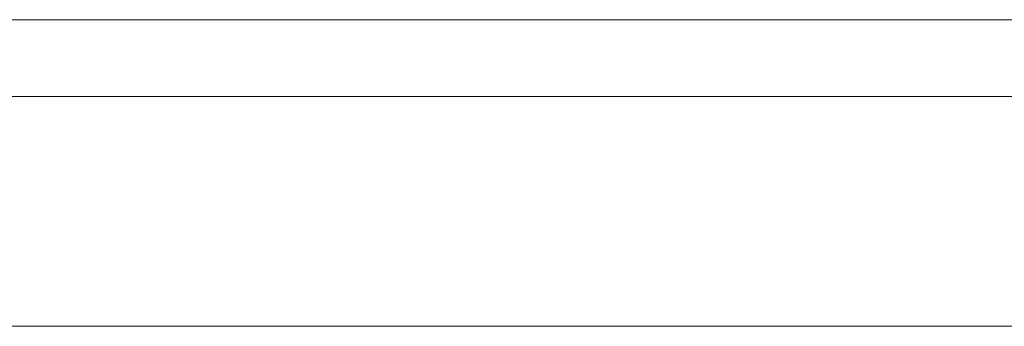
# Model space of a CAD drawing. Units: millimetres. Extents: x -241 to 241, y -37 to 255.
# Drawn here: x 23 to 36, y -3 to 1 of the extents above; entities that cross this region are included whole.
import ezdxf

# ---------------------------------------------------------------- set-up
doc = ezdxf.new("R2010")
doc.units = ezdxf.units.MM
for name, color, linetype, true_color in [('Back$24', 7, 'Continuous', 0xffffff), ('ORTHO$29', 7, 'Continuous', 0xffffff), ('Top$27', 7, 'Continuous', 0xffffff)]:
    doc.layers.add(name, color=color, linetype=linetype, true_color=true_color)

msp = doc.modelspace()

# ---------------------------------------------------------------- linework, layer by layer
at = {"layer": 'Back$24', "color": 3, "linetype": 'Continuous', "lineweight": 18}
for p, q in [((-216.25, 0, 22.05), (216.25, 0, 22.05)), ((-216.25, 0, 20.8), (216.25, 0, 20.8)), ((-99, 0, -21.95), (215.5, 0, -21.95)), ((25.431, 0, -5.066), (7.932, 0, -5.066)), ((7.933, 0, -4.992), (25.433, 0, -4.992)), ((25.186, 0, -6.459), (8.187, 0, -6.459)), ((9.09, 0, 15.945), (24.59, 0, 15.945)), ((24.59, 0, 5.045), (9.09, 0, 5.045)), ((9.14, 0, -8.425), (24.54, 0, -8.425)), ((24.54, 0, -14.485), (9.14, 0, -14.485)), ((23.04, 0, -9.075), (9.29, 0, -9.075)), ((23.04, 0, -13.835), (9.29, 0, -13.835)), ((24.125, 0, -9.487), (22.125, 0, -9.487)), ((22.125, 0, -10.487), (24.125, 0, -10.487)), ((22.74, 0, -9.6), (22.873, 0, -10.4)), ((22.84, 0, -9.6), (22.74, 0, -9.6)), ((22.84, 0, -9.6), (22.94, 0, -10.213)), ((23.007, 0, -10.4), (22.873, 0, -10.4)), ((23.073, 0, -9.6), (22.94, 0, -10.213)), ((23.14, 0, -9.753), (23.007, 0, -10.4)), ((23.902, 0, -14.37), (23.04, 0, -14.37)), ((23.04, 0, -14.335), (23.463, 0, -14.335)), ((24.59, 0, -8.775), (23.04, 0, -8.775)), ((24.59, 0, -9.075), (23.04, 0, -9.075)), ((23.15, 0, -14.135), (23.04, 0, -14.135)), ((23.15, 0, -13.835), (23.04, 0, -13.835)), ((23.04, 0, -8.505), (23.04, 0, -9.075)), ((23.04, 0, -13.835), (23.04, 0, -14.405)), ((23.207, 0, -9.6), (23.073, 0, -9.6)), ((23.14, 0, -9.753), (23.273, 0, -10.4)), ((23.463, 0, -14.135), (23.15, 0, -14.135)), ((23.207, 0, -9.6), (23.34, 0, -10.213)), ((23.221, 0, -13.806), (24.861, 0, -12.166)), ((24.752, 0, -12.199), (23.264, 0, -13.687)), ((23.407, 0, -10.4), (23.273, 0, -10.4)), ((23.34, 0, -9.125), (23.34, 0, -9.075)), ((23.44, 0, -9.6), (23.34, 0, -10.213)), ((23.366, 0, -9.125), (23.366, 0, -9.075)), ((23.54, 0, -9.6), (23.407, 0, -10.4)), ((25.073, 0, -12.378), (23.433, 0, -14.018)), ((23.54, 0, -9.6), (23.44, 0, -9.6)), ((23.765, 0, -14.335), (23.463, 0, -14.335)), ((23.765, 0, -14.135), (23.463, 0, -14.135)), ((25.067, 0, -14.335), (23.765, 0, -14.335)), ((23.765, 0, -14.135), (23.765, 0, -14.335)), ((23.902, 0, -14.37), (23.901, 0, -14.403)), ((23.953, 0, -14.37), (23.902, 0, -14.37)), ((23.953, 0, -14.154), (23.953, 0, -14.37)), ((23.968, 0, -14.45), (24.802, 0, -14.45)), ((23.968, 0, -14.35), (24.84, 0, -14.35)), ((23.968, 0, -14.485), (23.968, 0, -14.335)), ((24.065, 0, -14.335), (24.065, 0, -14.35)), ((24.125, 0, -10.487), (24.125, 0, -9.487)), ((24.905, 0, 11.545), (24.385, 0, 8.595)), ((24.548, 0, -13.832), (24.55, 0, -13.758)), ((25.54, 0, -12.908), (24.548, 0, -13.832)), ((24.55, 0, -13.758), (25.54, 0, -12.836)), ((24.61, 0, -11.015), (24.613, 0, -11.016)), ((24.61, 0, -10.452), (24.613, 0, -10.451)), ((24.61, 0, -11.018), (24.61, 0, -10.449)), ((24.889, 0, -11.152), (24.613, 0, -11.016)), ((24.889, 0, -10.315), (24.613, 0, -10.451)), ((24.84, 0, -14.35), (24.84, 0, -14.439)), ((24.84, 0, -14.335), (24.84, 0, -14.35)), ((24.84, 0, -11.986), (24.84, 0, -12.186)), ((24.84, 0, -12.611), (24.84, 0, -13.488)), ((24.89, 0, -11.153), (24.889, 0, -11.152)), ((24.889, 0, -10.315), (24.89, 0, -10.314)), ((24.89, 0, -14.422), (24.89, 0, -14.335)), ((24.89, 0, -13.441), (24.89, 0, -12.561)), ((24.89, 0, -10.155), (24.89, 0, -9.375)), ((24.89, 0, -12.095), (24.89, 0, -11.315)), ((25.39, 0, -10.155), (24.89, 0, -10.155)), ((25.39, 0, -11.315), (24.89, 0, -11.315)), ((24.89, 0, -10.155), (24.89, 0, -11.315)), ((25.19, 0, -12.095), (25.19, 0, -13.162)), ((25.19, 0, -9.375), (25.19, 0, -10.155)), ((25.19, 0, -11.315), (25.19, 0, -12.095)), ((25.54, 0, -9.425), (25.54, 0, -13.485)), ((26.189, 0, -7.387), (26.205, 0, -11.903)), ((26.564, 0, 10.495), (27.949, 0, 8.095)), ((27.949, 0, 12.895), (26.564, 0, 10.495)), ((26.59, 0, 13.945), (26.59, 0, 10.54)), ((26.59, 0, 10.45), (26.59, 0, 7.045)), ((27.438, 0, -6.923), (27.455, 0, -11.999)), ((27.439, 0, -6.849), (27.457, 0, -11.925)), ((30.721, 0, 8.095), (27.949, 0, 8.095)), ((30.721, 0, 12.895), (27.949, 0, 12.895)), ((30.721, 0, 12.895), (32.106, 0, 10.495)), ((32.106, 0, 10.495), (30.721, 0, 8.095))]:
    msp.add_line(p, q, dxfattribs=at)
at = {"layer": 'Back$24', "color": 4, "linetype": 'Continuous', "lineweight": 13}
for p, q in [((215.5, 0, -21.95), (-99, 0, -21.95)), ((23.166, 0, -13.752), (23.109, 0, -13.614)), ((23.786, 0, -14.335), (25.067, 0, -14.335)), ((24.905, 0, 11.545), (24.385, 0, 8.595)), ((24.905, 0, 11.545), (24.385, 0, 8.595)), ((24.592, 0, -11.015), (24.592, 0, -10.453)), ((24.708, 0, -9.257), (24.602, 0, -9.363)), ((24.679, 0, -12.044), (24.817, 0, -12.101)), ((24.89, 0, -10.155), (24.89, 0, -11.315)), ((27.4, 0, -6.489), (27.398, 0, -6.561))]:
    msp.add_line(p, q, dxfattribs=at)
at = {"layer": 'Back$24', "color": 3, "linetype": 'Continuous', "lineweight": 18, "extrusion": (0, -1, 0)}
msp.add_circle((29.335, 10.495), 1.4, dxfattribs=at)
at = {"layer": 'Back$24', "color": 4, "linetype": 'Continuous', "lineweight": 13, "extrusion": (0, -1, 0)}
for centre, start, end in [((21.972, 9.02), 270, 350), ((21.972, 9.02), 270, 350), ((22.493, 11.97), 350, 90)]:
    msp.add_arc(centre, 2.45, start, end, dxfattribs=at)
at = {"layer": 'Back$24', "color": 3, "linetype": 'Continuous', "lineweight": 18, "extrusion": (0, -1, 0)}
for centre, radius, start, end in [((21.972, 9.02), 2.45, 270, 350), ((22.493, 11.97), 2.45, 350, 90), ((22.74, -14.405), 0.3, 344.5339, 354.2608), ((23.051, -13.475), 0.3, 270, 315), ((23.15, -13.735), 0.4, 270, 315), ((23.15, -13.735), 0.1, 270, 315), ((24.39, -9.575), 0.3, 0, 90), ((24.39, -9.575), 0.45, 0, 90), ((24.54, -13.485), 1, 270, 0), ((24.54, -9.425), 1, 0, 90), ((24.59, -9.375), 0.3, 0, 90), ((24.59, -9.375), 0.6, 0, 90), ((24.59, 7.045), 2, 270, 0), ((24.59, 13.945), 2, 0, 90), ((24.54, -11.986), 0.15, 315, 360), ((24.54, -11.986), 0.3, 315, 360), ((24.79, -12.095), 0.1, 315, 0), ((24.79, -12.095), 0.4, 315, 0), ((25.39, -10.455), 0.3, 59.999, 70.5288), ((25.39, -11.015), 0.3, 289.4712, 300.001)]:
    msp.add_arc(centre, radius, start, end, dxfattribs=at)
at = {"layer": 'Back$24', "color": 3, "linetype": 'Continuous', "lineweight": 18, "extrusion": (0, 1, 0)}
for centre, radius, start, end in [((-22.74, -8.505), 0.3, 164.5339, 174.2608), ((-23.051, -13.475), 0.15, 225, 270)]:
    msp.add_arc(centre, radius, start, end, dxfattribs=at)
at = {"layer": 'Back$24', "color": 3, "linetype": 'Continuous', "lineweight": 18, "extrusion": (0, -1, 0)}
msp.add_ellipse((23.601, 0, -14.403), major_axis=(0.3, 0, 0.001), ratio=0.399979, start_param=5.518245, end_param=6.272797, dxfattribs=at)
at = {"layer": 'Back$24', "color": 3, "linetype": 'Continuous', "lineweight": 18, "extrusion": (0, 1, 0)}
for centre, major_axis, start_param, end_param in [((25.189, 0, -7.387), (1, 0, -0.022), 4.692151, 6.259705), ((25.438, 0, -6.923), (2, 0, -0.044), 4.688908, 6.259705), ((25.439, 0, -6.849), (-2, 0, 0.044), 1.547316, 3.118112), ((25.205, 0, -11.903), (1, 0, -0.022), 6.259705, 6.283193)]:
    msp.add_ellipse(centre, major_axis=major_axis, ratio=0.92836, start_param=start_param, end_param=end_param, dxfattribs=at)
at = {"layer": 'Back$24', "color": 3, "linetype": 'Continuous', "lineweight": 18}
for points in [[(23.051, 0, -13.625), (22.127, 0, -13.625), (21.203, 0, -13.625), (20.279, 0, -13.625)], [(20.28, 0, -9.275), (21.65, 0, -9.275), (23.02, 0, -9.275), (24.39, 0, -9.275)], [(23.051, 0, -13.775), (22.13, 0, -13.775), (21.209, 0, -13.775), (20.288, 0, -13.775)], [(24.39, 0, -9.125), (23.623, 0, -9.125), (22.857, 0, -9.125), (22.09, 0, -9.125)], [(23.04, 0, -8.505), (23.04, 0, -8.495), (23.039, 0, -8.485), (23.038, 0, -8.475)], [(23.04, 0, -14.405), (23.04, 0, -14.415), (23.039, 0, -14.425), (23.038, 0, -14.435)], [(24.646, 0, -12.092), (24.15, 0, -12.589), (23.654, 0, -13.085), (23.157, 0, -13.581)], [(24.69, 0, -9.575), (24.69, 0, -9.854), (24.69, 0, -10.134), (24.69, 0, -10.413)], [(24.69, 0, -11.054), (24.69, 0, -11.365), (24.69, 0, -11.676), (24.69, 0, -11.986)], [(24.84, 0, -9.575), (24.84, 0, -9.83), (24.84, 0, -10.084), (24.84, 0, -10.339)], [(24.84, 0, -11.128), (24.84, 0, -11.414), (24.84, 0, -11.7), (24.84, 0, -11.986)], [(25.189, 0, -6.459), (25.188, 0, -6.459), (25.187, 0, -6.459), (25.186, 0, -6.459)]]:
    msp.add_open_spline(points, degree=3, dxfattribs=at)
for points, knots in [([(25.526, 0, 11.435), (25.545, 0, 11.544), (25.565, 0, 11.709), (25.572, 0, 11.875), (25.573, 0, 11.985), (25.572, 0, 12.039), (25.561, 0, 12.323), (25.526, 0, 12.548), (25.438, 0, 12.877), (25.385, 0, 13.038), (25.319, 0, 13.195), (25.272, 0, 13.298), (25.246, 0, 13.35), (25.118, 0, 13.596), (24.994, 0, 13.78), (24.781, 0, 14.035), (24.667, 0, 14.156), (24.545, 0, 14.267), (24.461, 0, 14.34), (24.419, 0, 14.374), (24.194, 0, 14.547), (24, 0, 14.665), (23.691, 0, 14.809), (23.534, 0, 14.873), (23.371, 0, 14.923), (23.262, 0, 14.953), (23.205, 0, 14.967), (22.934, 0, 15.026), (22.715, 0, 15.05), (22.493, 0, 15.05)], [0, 0, 0, 0, 0.0625, 0.09375, 0.09375, 0.125, 0.125, 0.25, 0.25, 0.3125, 0.34375, 0.34375, 0.375, 0.375, 0.5, 0.5, 0.5625, 0.59375, 0.59375, 0.625, 0.625, 0.75, 0.75, 0.8125, 0.84375, 0.84375, 0.875, 0.875, 1, 1, 1, 1]), ([(23.765, 0, -14.135), (23.831, 0, -14.135), (23.895, 0, -14.126), (23.993, 0, -14.1), (24.025, 0, -14.089), (24.074, 0, -14.07), (24.091, 0, -14.063), (24.124, 0, -14.048), (24.14, 0, -14.04), (24.222, 0, -13.999), (24.287, 0, -13.958), (24.368, 0, -13.901), (24.385, 0, -13.889), (24.418, 0, -13.864), (24.434, 0, -13.852), (24.484, 0, -13.813), (24.517, 0, -13.786), (24.55, 0, -13.758)], [0, 0, 0, 0, 0.25, 0.25, 0.375, 0.375, 0.4375, 0.4375, 0.5, 0.5, 0.75, 0.75, 0.8125, 0.8125, 0.875, 0.875, 1, 1, 1, 1]), ([(24.548, 0, -13.832), (24.482, 0, -13.907), (24.417, 0, -13.975), (24.336, 0, -14.052), (24.32, 0, -14.067), (24.287, 0, -14.096), (24.27, 0, -14.11), (24.221, 0, -14.151), (24.189, 0, -14.175), (24.124, 0, -14.219), (24.091, 0, -14.239), (24.043, 0, -14.265), (24.026, 0, -14.273), (23.994, 0, -14.287), (23.977, 0, -14.294), (23.895, 0, -14.323), (23.83, 0, -14.335), (23.765, 0, -14.335)], [0, 0, 0, 0, 0.25, 0.25, 0.3125, 0.3125, 0.375, 0.375, 0.5, 0.5, 0.625, 0.625, 0.6875, 0.6875, 0.75, 0.75, 1, 1, 1, 1]), ([(25.49, 0, -10.172), (25.474, 0, -10.166), (25.457, 0, -10.162), (25.424, 0, -10.156), (25.407, 0, -10.155), (25.39, 0, -10.155)], [0, 0, 0, 0, 0.5, 0.5, 1, 1, 1, 1]), ([(25.39, 0, -11.315), (25.407, 0, -11.315), (25.424, 0, -11.314), (25.457, 0, -11.308), (25.474, 0, -11.304), (25.49, 0, -11.298)], [0, 0, 0, 0, 0.5, 0.5, 1, 1, 1, 1])]:
    msp.add_open_spline(points, degree=3, knots=knots, dxfattribs=at)
at = {"layer": 'ORTHO$29', "color": 3, "linetype": 'Continuous', "lineweight": 18}
for p, q in [((216.25, 1), (-216.25, 1)), ((-238.3, 0), (238.3, 0)), ((222.25, -3), (-222.25, -3))]:
    msp.add_line(p, q, dxfattribs=at)
at = {"layer": 'ORTHO$29', "color": 4, "linetype": 'Continuous', "lineweight": 13}
msp.add_line((238.3, 0), (-238.3, 0), dxfattribs=at)
at = {"layer": 'Top$27', "color": 3, "linetype": 'Continuous', "lineweight": 18}
for p, q in [((222.25, 0, -21.8), (-222.25, 0, -21.8)), ((222.25, 0, 21.8), (-222.25, 0, 21.8)), ((216.25, 0, 22.05), (-216.25, 0, 22.05)), ((215.5, 0, -21.95), (-215.5, 0, -21.95)), ((171.34, 0, -18.554), (-171.34, 0, -18.554)), ((171.34, 0, 18.554), (-171.34, 0, 18.554)), ((-143.039, 0, 15.2), (192.622, 0, 15.2)), ((192.622, 0, -15.2), (-143.039, 0, -15.2)), ((-143.039, 0, -14.7), (192.656, 0, -14.7)), ((192.65, 0, 14.7), (-143.039, 0, 14.7))]:
    msp.add_line(p, q, dxfattribs=at)
at = {"layer": 'Top$27', "color": 4, "linetype": 'Continuous', "lineweight": 13}
for p, q in [((171.34, 0, 21.556), (-171.34, 0, 21.556)), ((-171.34, 0, -21.556), (171.34, 0, -21.556)), ((171.34, 0, 18.432), (-137.507, 0, 18.432)), ((-137.507, 0, -18.432), (171.34, 0, -18.432))]:
    msp.add_line(p, q, dxfattribs=at)

doc.saveas('drawing.dxf')
